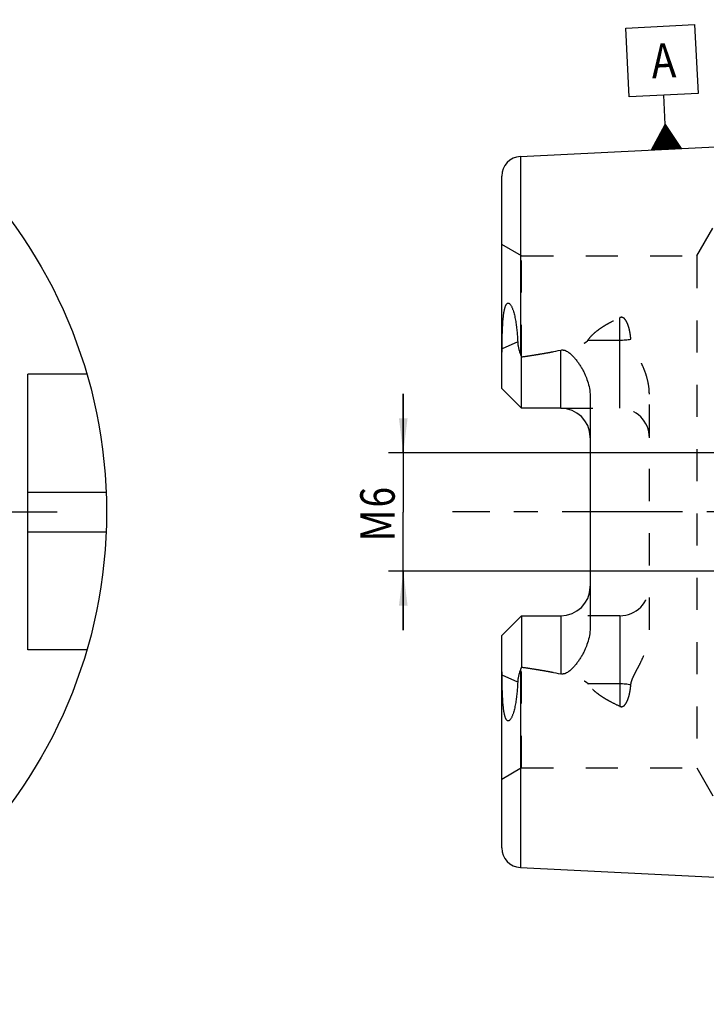
# Model space of a CAD drawing. Units: millimetres. Extents: x 0 to 594, y 0 to 420.
# Drawn here: x 138 to 208, y 176 to 276 of the extents above; entities that cross this region are included whole.
import ezdxf
from ezdxf.enums import TextEntityAlignment as Align

# ---------------------------------------------------------------- set-up
doc = ezdxf.new("R2010")
doc.units = ezdxf.units.MM
doc.header["$LTSCALE"] = 32.67
doc.linetypes.add('CENTER', pattern=[0.6, 0.375, -0.075, 0.075, -0.075])
doc.linetypes.add('HIDDEN', pattern=[0.2, 0.1, -0.1])
doc.layers.get('0').update_dxf_attribs({"linetype": 'CONTINUOUS'})
for name, color, linetype in [('30251007_AXIS', 7, 'CONTINUOUS'), ('30526646_CL', 7, 'CONTINUOUS'), ('30526646_HL', 7, 'CONTINUOUS'), ('388762-000-00-ED1_CL', 7, 'CONTINUOUS')]:
    doc.layers.add(name, color=color, linetype=linetype)
doc.styles.get("Standard").update_dxf_attribs({"font": 'TXT.SHX', "width": 0.7})
doc.dimstyles.new('DIMSTYLE_3', dxfattribs={"dimtxt": 3.5, "dimasz": 3.5, "dimexe": 0.18, "dimexo": 0.0625, "dimgap": 0.09, "dimtad": 1, "dimdec": 3, "dimlfac": 0.5, "dimdsep": 46, "dimtxsty": 'STANDARD', "dimblk": '_FILLED', "dimblk1": '_FILLED', "dimblk2": '_FILLED', "dimcen": 0.09, "dimclrt": 2, "dimadec": 0, "dimazin": 0, "dimtp": 0.05, "dimtm": 0.05, "dimtfac": 1, "dimtdec": 3, "dimtofl": 0, "dimtmove": 0, "dimatfit": 3, "dimldrblk": '_FILLED', "dimfxl": 1, "dimtolj": 1, "dimarcsym": 0})

# ---------------------------------------------------------------- blocks, each defined once
blk = doc.blocks.new('_FILLED')
at = {"color": 0, "linetype": 'BYBLOCK'}
blk.add_solid([(0, 0), (-1, 0.125), (-1, -0.125)], dxfattribs=at)
blk = doc.blocks.new('*D13')
at = {"color": 3, "linetype": 'CONTINUOUS'}
for p, q in [((177.37, 232.49), (177.37, 238.49)), ((177.37, 238.49), (177.37, 226.49)), ((277.17, 232.49), (175.87, 232.49)), ((177.37, 214.49), (177.37, 226.49)), ((277.17, 220.49), (175.87, 220.49)), ((177.37, 220.49), (177.37, 214.49))]:
    blk.add_line(p, q, dxfattribs=at)
at = {"color": 3, "linetype": 'CONTINUOUS', "xscale": 3.5, "yscale": 3.5, "zscale": 3.5}
for p, rotation in [((177.37, 232.49), 270), ((177.37, 220.49), 90)]:
    blk.add_blockref('_FILLED', p, dxfattribs=dict(at, rotation=rotation))
at = {"color": 2, "linetype": 'CONTINUOUS'}
for s, width, p in [('6', 0.785714, (176.5, 227.99)), ('M', 0.857143, (176.5, 225.12))]:
    blk.add_text(s, height=3.5, rotation=90, dxfattribs=dict(at, width=width)).set_placement(p, align=Align.CENTER)
blk = doc.blocks.new('GEOM_TOLERANCE_SYMBOLS_BL6', base_point=(203.65, 269.64))
at = {"layer": '388762-000-00-ED1_CL', "color": 3, "linetype": 'CONTINUOUS'}
for p, q in [((199.98, 275.65), (206.97, 276)), ((206.97, 276), (207.32, 269.01)), ((200.33, 268.66), (199.98, 275.65)), ((207.32, 269.01), (200.33, 268.66)), ((203.98, 265.84), (203.83, 268.84)), ((202.6, 263.27), (203.98, 265.84)), ((203.7, 263.32), (203.61, 265.16)), ((203.8, 263.33), (203.7, 265.33)), ((203.9, 263.33), (203.8, 265.5)), ((204, 263.34), (203.89, 265.67)), ((203.98, 265.84), (205.6, 263.42)), ((204.1, 263.34), (203.98, 265.84)), ((204.2, 263.35), (204.09, 265.68)), ((204.3, 263.35), (204.19, 265.52)), ((204.4, 263.36), (204.3, 265.36)), ((204.5, 263.36), (204.41, 265.19)), ((204.6, 263.37), (204.52, 265.03)), ((203.1, 263.29), (203.06, 264.13)), ((203.2, 263.3), (203.15, 264.3)), ((203.3, 263.3), (203.25, 264.47)), ((203.4, 263.31), (203.34, 264.64)), ((203.5, 263.31), (203.43, 264.81)), ((203.6, 263.32), (203.52, 264.99)), ((204.7, 263.37), (204.63, 264.87)), ((204.8, 263.38), (204.74, 264.71)), ((204.9, 263.38), (204.84, 264.55)), ((205, 263.39), (204.95, 264.39)), ((205.1, 263.39), (205.06, 264.22)), ((205.2, 263.4), (205.17, 264.06)), ((205.6, 263.42), (202.61, 263.27)), ((202.71, 263.27), (202.7, 263.44)), ((202.8, 263.28), (202.79, 263.62)), ((202.9, 263.28), (202.88, 263.79)), ((203, 263.29), (202.97, 263.96)), ((205.3, 263.4), (205.28, 263.9)), ((205.4, 263.41), (205.39, 263.74)), ((205.5, 263.41), (205.49, 263.58))]:
    blk.add_line(p, q, dxfattribs=at)
at = {"layer": '388762-000-00-ED1_CL', "color": 2, "linetype": 'CONTINUOUS', "width": 0.857143}
blk.add_text('A', height=3.5, rotation=2.8681, dxfattribs=at).set_placement((202.65, 270.53))

msp = doc.modelspace()

# ---------------------------------------------------------------- linework, layer by layer
at = {"layer": '30251007_AXIS', "color": 3, "linetype": 'CENTER'}
for p, q in [((52.2188, 226.491), (142.2188, 226.491)), ((382.1739, 226.491), (182.3739, 226.491))]:
    msp.add_line(p, q, dxfattribs=at)
at = {"layer": '30526646_CL', "color": 7, "linetype": 'CONTINUOUS'}
for p, q in [((189.2738, 262.6012), (233.1739, 264.8006)), ((187.3739, 239.031), (187.3739, 260.6037)), ((189.3739, 237.031), (189.3739, 242.2442)), ((145.2188, 240.491), (139.2188, 240.491)), ((139.2188, 212.491), (139.2188, 240.491)), ((189.3739, 237.031), (187.3739, 239.031)), ((196.3739, 238.0803), (196.3739, 214.9017)), ((193.3739, 237.031), (189.3739, 237.031)), ((187.3739, 213.951), (189.3739, 215.951)), ((189.3739, 215.951), (189.3739, 210.7377)), ((189.3739, 215.951), (193.3739, 215.951)), ((187.3739, 192.3783), (187.3739, 213.951)), ((145.2188, 212.491), (139.2188, 212.491)), ((189.2738, 190.3808), (233.1739, 188.1814))]:
    msp.add_line(p, q, dxfattribs=at)
at = {"layer": '30526646_CL', "color": 9, "linetype": 'CONTINUOUS'}
for p, q in [((189.2738, 262.6012), (189.2738, 242.5055)), ((199.3739, 237.031), (199.3739, 246.2279)), ((188.9954, 243.7801), (187.4102, 243.0605)), ((196.1549, 243.952), (199.3739, 243.952)), ((193.3739, 237.031), (193.3739, 242.9304)), ((139.2188, 228.491), (147.1788, 228.491)), ((139.2188, 224.491), (147.1788, 224.491)), ((193.3739, 215.951), (193.3739, 210.0515)), ((199.3739, 215.951), (199.3739, 206.754)), ((189.2738, 210.4764), (189.2738, 190.3808)), ((188.9954, 209.2018), (187.4102, 209.9215)), ((199.3739, 209.03), (196.1549, 209.03))]:
    msp.add_line(p, q, dxfattribs=at)
at = {"layer": '30526646_CL', "color": 7, "linetype": 'CONTINUOUS'}
msp.add_circle((97.2188, 226.491), 50, dxfattribs=at)
for centre, radius, start, end in [((189.3739, 260.6037), 2, 92.868132, 180), ((194.7312, 244.4458), 5.792, 199.572886, 202.340995), ((193.3739, 234.031), 3, 1.714304, 90), ((193.3739, 218.951), 3, 270, 358.285696), ((194.8518, 208.4899), 5.9211, 157.689187, 160.396932), ((189.3739, 192.3783), 2, 180, 267.131868)]:
    msp.add_arc(centre, radius, start, end, dxfattribs=at)
for points, knots in [([(187.4102, 243.0605), (187.4118, 243.2551), (187.416, 243.6451), (187.4266, 244.2312), (187.4405, 244.7212), (187.456, 245.1147), (187.4705, 245.4114), (187.4886, 245.7095), (187.5112, 246.0092), (187.535, 246.26), (187.5583, 246.4616), (187.5783, 246.6138), (187.6015, 246.7668), (187.6286, 246.9205), (187.6609, 247.0748), (187.6935, 247.2032), (187.7246, 247.3056), (187.7512, 247.3822), (187.7818, 247.4575), (187.8175, 247.5304), (187.8595, 247.598), (187.9086, 247.6552), (187.9646, 247.6953), (188.024, 247.7112), (188.0789, 247.7044), (188.1269, 247.6831), (188.1696, 247.6529), (188.2218, 247.6038), (188.2789, 247.5311), (188.3384, 247.4343), (188.3918, 247.3302), (188.4403, 247.2208), (188.4849, 247.1072), (188.5401, 246.9504), (188.6016, 246.748), (188.6658, 246.4987), (188.7225, 246.2431), (188.7725, 245.9824), (188.8167, 245.7175), (188.8688, 245.3578), (188.9216, 244.9005), (188.9676, 244.3436), (188.9878, 243.9689), (188.9954, 243.7801)], [0, 0, 0, 0, 0.0651521, 0.1305233, 0.1961993, 0.2291925, 0.2623205, 0.295616, 0.3291232, 0.3629035, 0.3799229, 0.3970474, 0.4142958, 0.4316918, 0.4492649, 0.4670493, 0.4760309, 0.4850708, 0.4941556, 0.5032401, 0.5121974, 0.5207232, 0.5283388, 0.5348781, 0.540775, 0.5465042, 0.5522896, 0.5582009, 0.5704178, 0.5831076, 0.5961735, 0.609542, 0.6231601, 0.6369894, 0.6651696, 0.6939236, 0.7231476, 0.752771, 0.7827432, 0.8130267, 0.8744157, 0.9367756, 1, 1, 1, 1]), ([(187.3739, 241.7306), (187.3739, 241.8447), (187.3822, 242.2882), (187.4076, 242.7312), (187.4102, 243.0605)], [0, 0, 0, 0, 0.2573972, 1, 1, 1, 1]), ([(188.9954, 243.7801), (188.9998, 243.672), (189.02, 243.456), (189.0812, 243.1355), (189.1673, 242.8184), (189.2368, 242.6097), (189.2738, 242.5055)], [0, 0, 0, 0, 0.2478094, 0.496202, 0.7465733, 1, 1, 1, 1]), ([(189.3739, 242.2442), (189.7089, 242.2921), (190.3783, 242.3912), (191.3805, 242.5517), (192.3799, 242.7278), (193.0434, 242.8593), (193.3739, 242.9304)], [0, 0, 0, 0, 0.2500849, 0.5001367, 0.7501275, 1, 1, 1, 1]), ([(193.3739, 242.9304), (193.4072, 242.9376), (193.4746, 242.9478), (193.5766, 242.9494), (193.6774, 242.9372), (193.8069, 242.9046), (193.9588, 242.839), (194.1252, 242.7362), (194.2791, 242.6191), (194.471, 242.4507), (194.6927, 242.2232), (194.9379, 241.9333), (195.1652, 241.6302), (195.3757, 241.3158), (195.5694, 240.9908), (195.7457, 240.6557), (195.9562, 240.1959), (196.1701, 239.5972), (196.3346, 238.8487), (196.3739, 238.3368), (196.3739, 238.0803)], [0, 0, 0, 0, 0.016644, 0.0332711, 0.0498074, 0.0662016, 0.0984952, 0.1303053, 0.1617878, 0.1930574, 0.2552058, 0.3170897, 0.3788473, 0.4405541, 0.5022595, 0.5640025, 0.6258186, 0.7497527, 0.8743874, 1, 1, 1, 1]), ([(196.3739, 214.9017), (196.3739, 214.6451), (196.3346, 214.1332), (196.1701, 213.3847), (195.9562, 212.7861), (195.7457, 212.3262), (195.5694, 211.9912), (195.3757, 211.6661), (195.1652, 211.3517), (194.9379, 211.0486), (194.6927, 210.7587), (194.471, 210.5312), (194.2791, 210.3628), (194.1252, 210.2457), (193.9588, 210.1429), (193.8069, 210.0773), (193.6774, 210.0448), (193.5766, 210.0325), (193.4746, 210.0341), (193.4072, 210.0444), (193.3739, 210.0515)], [0, 0, 0, 0, 0.1256121, 0.2502466, 0.3741807, 0.4359968, 0.4977399, 0.5594453, 0.6211521, 0.6829099, 0.7447938, 0.8069423, 0.8382119, 0.8696945, 0.9015047, 0.9337984, 0.9501928, 0.966729, 0.983356, 1, 1, 1, 1]), ([(187.4102, 209.9215), (187.4094, 210.027), (187.403, 210.2995), (187.3834, 210.7425), (187.3739, 211.0804), (187.3739, 211.2513)], [0, 0, 0, 0, 0.2379858, 0.614492, 1, 1, 1, 1]), ([(189.2738, 210.4764), (189.2368, 210.3722), (189.1673, 210.1635), (189.0812, 209.8464), (189.02, 209.526), (188.9998, 209.3099), (188.9954, 209.2018)], [0, 0, 0, 0, 0.2534272, 0.5037987, 0.7521911, 1, 1, 1, 1]), ([(189.3739, 210.7377), (189.7089, 210.6898), (190.3783, 210.5907), (191.3805, 210.4302), (192.3799, 210.2542), (193.0434, 210.1226), (193.3739, 210.0515)], [0, 0, 0, 0, 0.2500849, 0.5001367, 0.7501275, 1, 1, 1, 1]), ([(188.9954, 209.2018), (188.9878, 209.0131), (188.9676, 208.6383), (188.9216, 208.0815), (188.8688, 207.6242), (188.8167, 207.2644), (188.7725, 206.9995), (188.7225, 206.7389), (188.6658, 206.4833), (188.6016, 206.2339), (188.5401, 206.0315), (188.4849, 205.8747), (188.4403, 205.7611), (188.3918, 205.6517), (188.3384, 205.5476), (188.2789, 205.4509), (188.2218, 205.3781), (188.1696, 205.329), (188.127, 205.2988), (188.0789, 205.2776), (188.024, 205.2708), (187.9646, 205.2867), (187.9086, 205.3267), (187.8595, 205.384), (187.8175, 205.4516), (187.7818, 205.5244), (187.7512, 205.5998), (187.7246, 205.6763), (187.6935, 205.7787), (187.6609, 205.9072), (187.6286, 206.0615), (187.6015, 206.2152), (187.5783, 206.3681), (187.5583, 206.5204), (187.535, 206.722), (187.5112, 206.9728), (187.4886, 207.2725), (187.4705, 207.5705), (187.456, 207.8672), (187.4405, 208.2607), (187.4266, 208.7507), (187.416, 209.3368), (187.4118, 209.7268), (187.4102, 209.9215)], [0, 0, 0, 0, 0.0632242, 0.1255839, 0.1869727, 0.2172561, 0.2472283, 0.2768517, 0.3060757, 0.3348297, 0.36301, 0.3768392, 0.3904573, 0.4038258, 0.4168915, 0.4295813, 0.441798, 0.4477094, 0.4534949, 0.4592243, 0.4651218, 0.4716619, 0.4792804, 0.4878068, 0.4967637, 0.5058476, 0.5149319, 0.5239716, 0.532953, 0.550737, 0.56831, 0.5857059, 0.6029542, 0.6200786, 0.637098, 0.6708781, 0.704385, 0.7376804, 0.7708083, 0.8038014, 0.8694771, 0.9348482, 1, 1, 1, 1])]:
    msp.add_open_spline(points, degree=3, knots=knots, dxfattribs=at)
at = {"layer": '30526646_CL', "color": 9, "linetype": 'CONTINUOUS'}
for points, knots in [([(199.3739, 243.952), (199.5645, 243.952), (199.9404, 243.9681), (200.3135, 244.0174), (200.4955, 244.0507)], [0, 0, 0, 0, 0.5073266, 1, 1, 1, 1]), ([(200.4955, 208.9312), (200.3135, 208.9645), (199.9404, 209.0138), (199.5645, 209.03), (199.3739, 209.03)], [0, 0, 0, 0, 0.4926734, 1, 1, 1, 1])]:
    msp.add_open_spline(points, degree=3, knots=knots, dxfattribs=at)
at = {"layer": '30526646_HL', "color": 6, "linetype": 'HIDDEN'}
for p, q in [((207.1819, 252.491), (210.3573, 257.991)), ((189.3739, 252.491), (187.3739, 253.6457)), ((189.3739, 242.2442), (189.3739, 252.491)), ((189.3739, 252.491), (207.1819, 252.491)), ((207.1819, 252.491), (207.1819, 200.491)), ((202.3739, 214.528), (202.3739, 238.4539)), ((193.3739, 237.031), (199.3739, 237.031)), ((199.3739, 215.951), (193.3739, 215.951)), ((189.3739, 200.491), (189.3739, 210.7377)), ((189.3739, 200.491), (187.3739, 199.3363)), ((189.3739, 200.491), (207.1819, 200.491)), ((207.1819, 200.491), (210.3573, 194.991))]:
    msp.add_line(p, q, dxfattribs=at)
for centre, radius, start, end in [((194.8518, 244.492), 5.9211, 199.603068, 202.310813), ((199.3739, 234.031), 3, 0, 90), ((193.3739, 234.031), 3, 0, 1.714304), ((193.3739, 218.951), 3, 358.285696, 360), ((199.3739, 218.951), 3, 270, 360), ((194.7312, 208.5361), 5.792, 157.659005, 160.427114)]:
    msp.add_arc(centre, radius, start, end, dxfattribs=at)
for points, knots in [([(196.1549, 243.952), (196.2407, 244.0877), (196.4412, 244.3443), (196.7924, 244.6856), (197.1793, 244.995), (197.5907, 245.2782), (198.0197, 245.5401), (198.61, 245.866), (199.0661, 246.0875), (199.3739, 246.2279)], [0, 0, 0, 0, 0.1207805, 0.2435229, 0.367706, 0.4929376, 0.6189459, 0.745544, 1, 1, 1, 1]), ([(200.4955, 244.0507), (200.4854, 244.1623), (200.4611, 244.3844), (200.4107, 244.7149), (200.344, 245.0409), (200.2716, 245.308), (200.2001, 245.5169), (200.1381, 245.6708), (200.0656, 245.8207), (199.9794, 245.9649), (199.8917, 246.0765), (199.8078, 246.1556), (199.7353, 246.2076), (199.6523, 246.2473), (199.5596, 246.2673), (199.4637, 246.2614), (199.4027, 246.241), (199.3739, 246.2279)], [0, 0, 0, 0, 0.1235326, 0.2463854, 0.3686373, 0.4904443, 0.5512918, 0.6121921, 0.6732798, 0.7347982, 0.797225, 0.8291113, 0.8617028, 0.8952597, 0.9298804, 0.9650909, 1, 1, 1, 1]), ([(202.3739, 238.4539), (202.3739, 238.7087), (202.3384, 239.2167), (202.1919, 239.9625), (201.9683, 240.6832), (201.6836, 241.377), (201.4097, 241.9355), (201.1798, 242.3742), (201.0065, 242.7005), (200.8377, 243.0268), (200.7078, 243.3027), (200.6184, 243.5279), (200.5616, 243.6991), (200.5183, 243.8733), (200.5009, 243.9915), (200.4955, 244.0507)], [0, 0, 0, 0, 0.1281789, 0.2553281, 0.3816407, 0.507269, 0.6322627, 0.6944899, 0.75648, 0.8181529, 0.8793801, 0.9097827, 0.9400163, 0.9700805, 1, 1, 1, 1]), ([(189.3739, 242.2442), (189.6665, 242.2861), (190.2514, 242.3723), (191.1273, 242.5104), (191.8556, 242.6347), (192.4369, 242.7414), (192.8719, 242.8256), (193.3058, 242.9148), (193.7382, 243.01), (194.1687, 243.1126), (194.5962, 243.225), (194.9491, 243.3297), (195.2277, 243.4234), (195.4337, 243.4999), (195.6356, 243.5847), (195.7987, 243.6654), (195.9229, 243.7392), (196.0109, 243.8003), (196.0911, 243.8691), (196.1364, 243.9229), (196.1549, 243.952)], [0, 0, 0, 0, 0.125615, 0.2512164, 0.3767951, 0.4395718, 0.5023357, 0.5650818, 0.6278031, 0.6904874, 0.7531139, 0.8156424, 0.8468481, 0.8779881, 0.9090238, 0.93988, 0.9551977, 0.9703862, 0.9853667, 1, 1, 1, 1]), ([(200.4955, 208.9312), (200.5009, 208.9904), (200.5183, 209.1086), (200.5616, 209.2828), (200.6184, 209.4541), (200.7078, 209.6792), (200.8377, 209.9551), (201.0065, 210.2815), (201.1798, 210.6077), (201.4097, 211.0465), (201.6836, 211.6049), (201.9683, 212.2987), (202.1919, 213.0194), (202.3384, 213.7653), (202.3739, 214.2732), (202.3739, 214.528)], [0, 0, 0, 0, 0.0299196, 0.0599837, 0.0902172, 0.1206196, 0.1818467, 0.2435196, 0.3055096, 0.3677368, 0.4927304, 0.6183586, 0.7446711, 0.8718204, 1, 1, 1, 1]), ([(189.3739, 210.7377), (189.6665, 210.6959), (190.2514, 210.6097), (191.1273, 210.4715), (191.8556, 210.3472), (192.4369, 210.2405), (192.8719, 210.1563), (193.3058, 210.0672), (193.7382, 209.972), (194.1687, 209.8693), (194.5962, 209.7569), (194.9491, 209.6522), (195.2277, 209.5586), (195.4337, 209.4821), (195.6356, 209.3972), (195.7987, 209.3165), (195.9229, 209.2427), (196.0109, 209.1816), (196.0911, 209.1128), (196.1364, 209.0591), (196.1549, 209.03)], [0, 0, 0, 0, 0.125615, 0.2512164, 0.3767951, 0.4395718, 0.5023357, 0.5650818, 0.6278031, 0.6904874, 0.7531139, 0.8156424, 0.8468481, 0.8779881, 0.9090238, 0.93988, 0.9551977, 0.9703862, 0.9853667, 1, 1, 1, 1]), ([(199.3739, 206.754), (199.0661, 206.8944), (198.61, 207.1159), (198.0197, 207.4419), (197.5907, 207.7037), (197.1793, 207.9869), (196.7924, 208.2963), (196.4412, 208.6377), (196.2407, 208.8943), (196.1549, 209.03)], [0, 0, 0, 0, 0.254456, 0.3810541, 0.5070624, 0.632294, 0.7564771, 0.8792195, 1, 1, 1, 1]), ([(199.3739, 206.754), (199.4027, 206.7409), (199.4636, 206.7205), (199.5596, 206.7146), (199.6523, 206.7346), (199.7353, 206.7743), (199.8077, 206.8263), (199.8917, 206.9054), (199.9794, 207.017), (200.0656, 207.1612), (200.1381, 207.3111), (200.2, 207.465), (200.2716, 207.6739), (200.344, 207.941), (200.4107, 208.2671), (200.4611, 208.5976), (200.4854, 208.8197), (200.4955, 208.9312)], [0, 0, 0, 0, 0.0349037, 0.0701097, 0.1047282, 0.1382861, 0.1708776, 0.2027649, 0.2651922, 0.3267112, 0.3877998, 0.4487007, 0.5095488, 0.6313572, 0.7536107, 0.8764653, 1, 1, 1, 1])]:
    msp.add_open_spline(points, degree=3, knots=knots, dxfattribs=at)

# ---------------------------------------------------------------- block references
at = {"layer": '388762-000-00-ED1_CL', "color": 3, "linetype": 'CONTINUOUS'}
msp.add_blockref('GEOM_TOLERANCE_SYMBOLS_BL6', (203.6529, 269.6363), dxfattribs=at)

# ---------------------------------------------------------------- dimensions: what is measured, and where the dimension line sits
at = {"color": 3, "linetype": 'CONTINUOUS'}
dim = msp.add_linear_dim(base=(177.3739, 232.491), p1=(277.1739, 220.491), p2=(277.1739, 232.491), angle=90, text='M<>', dimstyle='DIMSTYLE_3', dxfattribs=at)
dim.commit()
dim.dimension.update_dxf_attribs({"geometry": '*D13', "text_midpoint": (175.393, 225.2058), "dimtype": 160})

doc.saveas('drawing.dxf')
